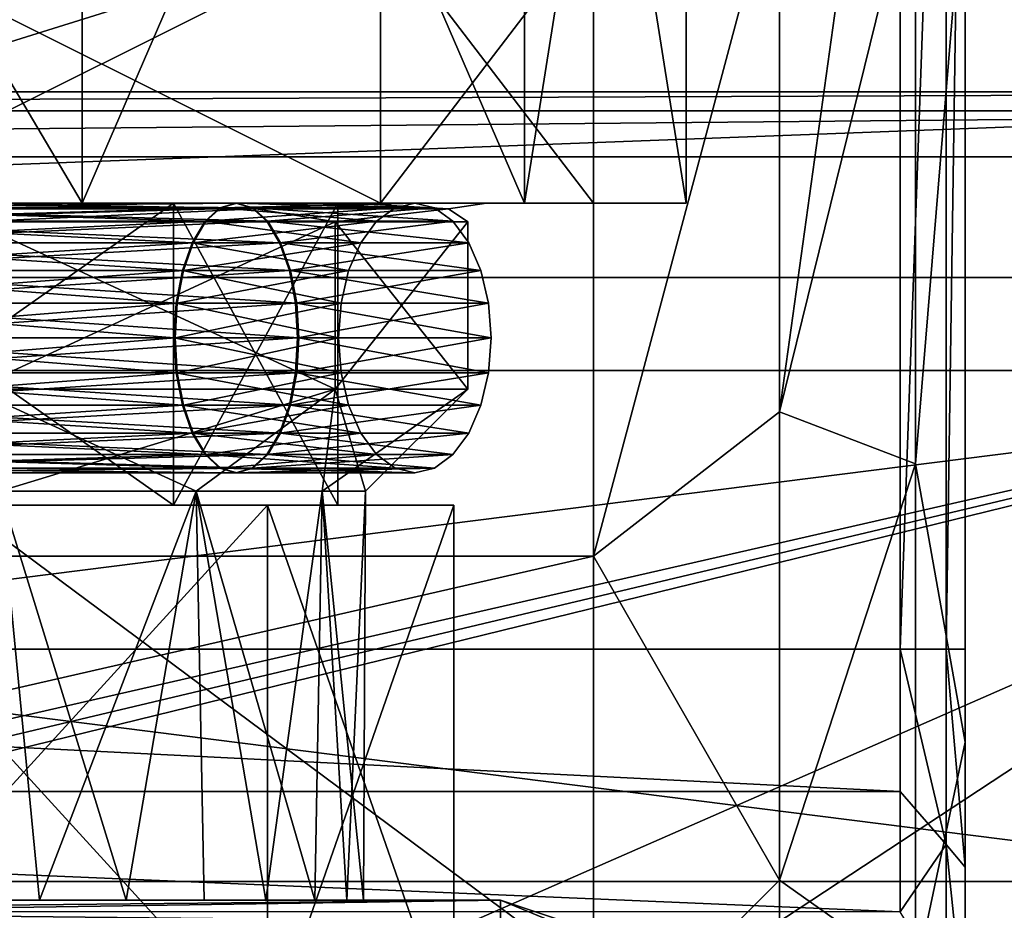
# Model space of a CAD drawing. Units: millimetres. Extents: x -31.5 to 31.5, y -10 to 67.5.
# Drawn here: x 5.8 to 16.4, y 27.2 to 36.8 of the extents above; entities that cross this region are included whole.
import ezdxf

# ---------------------------------------------------------------- set-up
doc = ezdxf.new("R2010")
doc.units = ezdxf.units.MM
doc.header["$LTSCALE"] = 81.481481
for name, color, linetype in [('13', 7, 'CONTINUOUS'), ('14', 7, 'CONTINUOUS'), ('16', 7, 'CONTINUOUS'), ('259', 7, 'CONTINUOUS'), ('260', 7, 'CONTINUOUS'), ('28', 7, 'CONTINUOUS'), ('281', 7, 'CONTINUOUS'), ('292', 7, 'CONTINUOUS'), ('33', 7, 'CONTINUOUS'), ('339', 7, 'CONTINUOUS'), ('340', 7, 'CONTINUOUS'), ('373', 7, 'CONTINUOUS'), ('374', 7, 'CONTINUOUS'), ('376', 7, 'CONTINUOUS'), ('401', 7, 'CONTINUOUS'), ('402', 7, 'CONTINUOUS'), ('411', 7, 'CONTINUOUS'), ('412', 7, 'CONTINUOUS'), ('414', 7, 'CONTINUOUS'), ('415', 7, 'CONTINUOUS'), ('416', 7, 'CONTINUOUS'), ('422', 7, 'CONTINUOUS'), ('433', 7, 'CONTINUOUS'), ('434', 7, 'CONTINUOUS'), ('453', 7, 'CONTINUOUS'), ('454', 7, 'CONTINUOUS'), ('455', 7, 'CONTINUOUS'), ('49', 7, 'CONTINUOUS'), ('53', 7, 'CONTINUOUS'), ('54', 7, 'CONTINUOUS'), ('55', 7, 'CONTINUOUS'), ('59', 7, 'CONTINUOUS'), ('607', 7, 'CONTINUOUS'), ('608', 7, 'CONTINUOUS'), ('609', 7, 'CONTINUOUS'), ('610', 7, 'CONTINUOUS'), ('611', 7, 'CONTINUOUS'), ('623', 7, 'CONTINUOUS'), ('624', 7, 'CONTINUOUS'), ('625', 7, 'CONTINUOUS'), ('68', 7, 'CONTINUOUS'), ('699', 7, 'CONTINUOUS'), ('700', 7, 'CONTINUOUS'), ('701', 7, 'CONTINUOUS'), ('702', 7, 'CONTINUOUS')]:
    doc.layers.add(name, color=color, linetype=linetype)

msp = doc.modelspace()

# ---------------------------------------------------------------- linework, layer by layer
at = {"layer": '13', "linetype": 'CONTINUOUS'}
for points in [[(26.5, 35.3, -38.6), (-26.5, 35.3, -38.6), (6.76, 22.303, -38.6), (26.5, 35.3, -38.6)], [(6.76, 22.303, -38.6), (-26.5, 35.3, -38.6), (0, 24.5, -38.6), (6.76, 22.303, -38.6)], [(10.937, 16.553, -38.6), (26.5, 35.3, -38.6), (6.76, 22.303, -38.6), (10.937, 16.553, -38.6)], [(26.5, -9.3, -38.6), (26.5, 35.3, -38.6), (10.937, 16.553, -38.6), (26.5, -9.3, -38.6)]]:
    msp.add_3dface(points, dxfattribs=at)
at = {"layer": '14', "linetype": 'CONTINUOUS'}
for points in [[(-26.5, 36, -43.6), (26.5, 36, -43.6), (-26.5, 34, -43.6), (-26.5, 36, -43.6)], [(-26.5, 34, -43.6), (26.5, 36, -43.6), (26.5, 34, -43.6), (-26.5, 34, -43.6)]]:
    msp.add_3dface(points, dxfattribs=at)
at = {"layer": '16', "linetype": 'CONTINUOUS'}
for points in [[(26.5, 36, -43.6), (-26.5, 36, -43.6), (26.5, 36, -39.3), (26.5, 36, -43.6)], [(26.5, 36, -39.3), (-26.5, 36, -43.6), (-26.5, 36, -39.3), (26.5, 36, -39.3)]]:
    msp.add_3dface(points, dxfattribs=at)
at = {"layer": '259', "linetype": 'CONTINUOUS'}
for points in [[(16, 38.5, 12), (16, 4, 7.086), (16, 43.8, 12), (16, 38.5, 12)], [(16, 43.8, 12), (16, 4, 7.086), (16, 30, -15.3), (16, 43.8, 12)], [(16, 43.8, -15.3), (16, 43.8, 12), (16, 30, -15.3), (16, 43.8, -15.3)], [(16, 5.001, 13.749), (16, 4, 7.086), (16, 38.5, 12), (16, 5.001, 13.749)], [(16, 29.001, 14.545), (16, 5.001, 13.749), (16, 38.5, 12), (16, 29.001, 14.545)], [(16, 30, -15.3), (16, 4, 7.086), (16, 27.653, -15.928), (16, 30, -15.3)], [(16, 7.917, 19.824), (16, 5.001, 13.749), (16, 29.001, 14.545), (16, 7.917, 19.824)], [(16, 22.045, 21.501), (16, 7.917, 19.824), (16, 29.001, 14.545), (16, 22.045, 21.501)], [(16, 4, 7.086), (16, 4, -38.6), (16, 27.653, -15.928), (16, 4, 7.086)], [(16, 27.653, -15.928), (16, 4, -38.6), (16, 25.928, -17.653), (16, 27.653, -15.928)]]:
    msp.add_3dface(points, dxfattribs=at)
at = {"layer": '260', "linetype": 'CONTINUOUS'}
for points in [[(-15.3, 43.8, -16), (15.3, 43.8, -16), (-15.3, 30, -16), (-15.3, 43.8, -16)], [(-15.3, 30, -16), (15.3, 43.8, -16), (15.3, 30, -16), (-15.3, 30, -16)]]:
    msp.add_3dface(points, dxfattribs=at)
at = {"layer": '28', "linetype": 'CONTINUOUS'}
for points in [[(26.5, 36, -39.3), (-26.5, 36, -39.3), (-26.5, 35.795, -38.805), (26.5, 36, -39.3)], [(26.5, 35.795, -38.805), (26.5, 36, -39.3), (-26.5, 35.795, -38.805), (26.5, 35.795, -38.805)], [(-26.5, 35.3, -38.6), (26.5, 35.3, -38.6), (26.5, 35.795, -38.805), (-26.5, 35.3, -38.6)], [(-26.5, 35.3, -38.6), (26.5, 35.795, -38.805), (-26.5, 35.795, -38.805), (-26.5, 35.3, -38.6)]]:
    msp.add_3dface(points, dxfattribs=at)
at = {"layer": '281', "linetype": 'CONTINUOUS'}
for points in [[(-11, 27.3, 13.75), (-2.575, 27.3, 9.196), (11, 27.3, 13.75), (-11, 27.3, 13.75)], [(-2.575, 27.3, 9.196), (0, 27.3, 9.55), (11, 27.3, 13.75), (-2.575, 27.3, 9.196)], [(0, 27.3, 9.55), (2.575, 27.3, 9.196), (11, 27.3, 13.75), (0, 27.3, 9.55)], [(2.575, 27.3, 9.196), (4.96, 27.3, 8.161), (11, 27.3, 13.75), (2.575, 27.3, 9.196)], [(6.043, 27.3, -7.394), (3.826, 27.3, -8.75), (11, 27.3, -8.75), (6.043, 27.3, -7.394)], [(4.96, 27.3, 8.161), (6.975, 27.3, 6.523), (11, 27.3, 13.75), (4.96, 27.3, 8.161)], [(7.814, 27.3, -5.49), (6.043, 27.3, -7.394), (11, 27.3, -8.75), (7.814, 27.3, -5.49)], [(6.975, 27.3, 6.523), (8.475, 27.3, 4.4), (11, 27.3, 13.75), (6.975, 27.3, 6.523)], [(9.004, 27.3, -3.183), (7.814, 27.3, -5.49), (11, 27.3, -8.75), (9.004, 27.3, -3.183)], [(8.475, 27.3, 4.4), (9.348, 27.3, 1.954), (11, 27.3, 13.75), (8.475, 27.3, 4.4)], [(9.528, 27.3, -0.637), (9.004, 27.3, -3.183), (11, 27.3, -8.75), (9.528, 27.3, -0.637)], [(9.348, 27.3, 1.954), (9.528, 27.3, -0.637), (11, 27.3, 13.75), (9.348, 27.3, 1.954)], [(11, 27.3, 13.75), (9.528, 27.3, -0.637), (11, 27.3, -8.75), (11, 27.3, 13.75)]]:
    msp.add_3dface(points, dxfattribs=at)
at = {"layer": '292', "linetype": 'CONTINUOUS'}
for points in [[(11, 26.714, -10.164), (11, 27.3, -8.75), (0, 27.133, -9.55), (11, 26.714, -10.164)], [(0, 27.133, -9.55), (11, 27.3, -8.75), (1.954, 27.209, -9.348), (0, 27.133, -9.55)], [(11, 27.3, -8.75), (3.826, 27.3, -8.75), (1.954, 27.209, -9.348), (11, 27.3, -8.75)]]:
    msp.add_3dface(points, dxfattribs=at)
at = {"layer": '33', "linetype": 'CONTINUOUS'}
for points in [[(-26.5, 34, -41.6), (26.5, 34, -41.6), (-13.75, 24.799, -41.6), (-26.5, 34, -41.6)], [(-13.75, 24.799, -41.6), (26.5, 34, -41.6), (-12.25, 24.799, -41.6), (-13.75, 24.799, -41.6)], [(-12.25, 24.799, -41.6), (26.5, 34, -41.6), (0, 27.5, -41.6), (-12.25, 24.799, -41.6)], [(0, 27.5, -41.6), (26.5, 34, -41.6), (7.249, 25.558, -41.6), (0, 27.5, -41.6)], [(7.249, 25.558, -41.6), (26.5, 34, -41.6), (12.558, 20.249, -41.6), (7.249, 25.558, -41.6)], [(12.558, 20.249, -41.6), (26.5, 34, -41.6), (14.5, 13, -41.6), (12.558, 20.249, -41.6)], [(26.5, 34, -41.6), (26.5, -8, -41.6), (14.5, 2.5, -41.6), (26.5, 34, -41.6)], [(26.5, 34, -41.6), (14.5, 2.5, -41.6), (14.5, 13, -41.6), (26.5, 34, -41.6)]]:
    msp.add_3dface(points, dxfattribs=at)
at = {"layer": '339', "linetype": 'CONTINUOUS'}
for points in [[(11, 27.3, 13.75), (11, 27.3, -8.75), (12.201, 26.899, -8.75), (11, 27.3, 13.75)], [(12.415, 26.713, 13.788), (11, 27.3, 13.75), (12.411, 26.718, -8.75), (12.415, 26.713, 13.788)], [(12.411, 26.718, -8.75), (11, 27.3, 13.75), (12.201, 26.899, -8.75), (12.411, 26.718, -8.75)]]:
    msp.add_3dface(points, dxfattribs=at)
at = {"layer": '340', "linetype": 'CONTINUOUS'}
msp.add_3dface([(11, 27.3, -8.75), (11, 26.714, -10.164), (12.201, 26.899, -8.75), (11, 27.3, -8.75)], dxfattribs=at)
at = {"layer": '373', "linetype": 'CONTINUOUS'}
for points in [[(12, 38.5, 16), (-12, 38.5, 16), (-12, 31, 18.01), (12, 38.5, 16)], [(12, 31, 18.01), (12, 38.5, 16), (-12, 31, 18.01), (12, 31, 18.01)], [(12, 25.51, 23.5), (12, 31, 18.01), (-12, 25.51, 23.5), (12, 25.51, 23.5)], [(-12, 25.51, 23.5), (12, 31, 18.01), (-12, 31, 18.01), (-12, 25.51, 23.5)]]:
    msp.add_3dface(points, dxfattribs=at)
at = {"layer": '374', "linetype": 'CONTINUOUS'}
for points in [[(-15.3, 30, -16), (15.3, 30, -16), (15.3, 28.469, -16.304), (-15.3, 30, -16)], [(-15.3, 28.469, -16.304), (-15.3, 30, -16), (15.3, 28.469, -16.304), (-15.3, 28.469, -16.304)], [(-15.3, 27.172, -17.172), (-15.3, 28.469, -16.304), (15.3, 27.172, -17.172), (-15.3, 27.172, -17.172)], [(15.3, 27.172, -17.172), (-15.3, 28.469, -16.304), (15.3, 28.469, -16.304), (15.3, 27.172, -17.172)]]:
    msp.add_3dface(points, dxfattribs=at)
at = {"layer": '376', "linetype": 'CONTINUOUS'}
for points in [[(12, 38.5, 16), (12, 31, 18.01), (14, 38.5, 15.464), (12, 38.5, 16)], [(12, 31, 18.01), (14, 32.555, 16.647), (14, 38.5, 15.464), (12, 31, 18.01)], [(15.465, 31.994, 15.292), (15.465, 38.5, 13.998), (14, 32.555, 16.647), (15.465, 31.994, 15.292)], [(14, 32.555, 16.647), (15.465, 38.5, 13.998), (14.828, 38.5, 14.828), (14, 32.555, 16.647)], [(14, 38.5, 15.464), (14, 32.555, 16.647), (14.828, 38.5, 14.828), (14, 38.5, 15.464)], [(16, 29.001, 14.545), (16, 38.5, 12), (15.465, 31.994, 15.292), (16, 29.001, 14.545)], [(15.465, 31.994, 15.292), (16, 38.5, 12), (15.465, 38.5, 13.998), (15.465, 31.994, 15.292)], [(12, 31, 18.01), (14, 27.514, 20.014), (14, 32.555, 16.647), (12, 31, 18.01)], [(14, 27.514, 20.014), (15.465, 31.994, 15.292), (14, 32.555, 16.647), (14, 27.514, 20.014)], [(15.465, 26.478, 18.978), (15.465, 31.994, 15.292), (14, 27.514, 20.014), (15.465, 26.478, 18.978)], [(15.465, 26.478, 18.978), (16, 29.001, 14.545), (15.465, 31.994, 15.292), (15.465, 26.478, 18.978)], [(12, 31, 18.01), (12, 25.51, 23.5), (14, 27.514, 20.014), (12, 31, 18.01)], [(16, 22.045, 21.501), (16, 29.001, 14.545), (15.465, 26.478, 18.978), (16, 22.045, 21.501)], [(12, 25.51, 23.5), (14, 24.147, 25.055), (14, 27.514, 20.014), (12, 25.51, 23.5)], [(14, 24.147, 25.055), (15.465, 26.478, 18.978), (14, 27.514, 20.014), (14, 24.147, 25.055)]]:
    msp.add_3dface(points, dxfattribs=at)
at = {"layer": '401', "linetype": 'CONTINUOUS'}
for points in [[(15.3, 30, -16), (15.3, 43.8, -16), (15.795, 43.8, -15.795), (15.3, 30, -16)], [(15.795, 30, -15.795), (15.3, 30, -16), (15.795, 43.8, -15.795), (15.795, 30, -15.795)], [(16, 43.8, -15.3), (16, 30, -15.3), (15.795, 30, -15.795), (16, 43.8, -15.3)], [(16, 43.8, -15.3), (15.795, 30, -15.795), (15.795, 43.8, -15.795), (16, 43.8, -15.3)]]:
    msp.add_3dface(points, dxfattribs=at)
at = {"layer": '402', "linetype": 'CONTINUOUS'}
for points in [[(15.3, 28.469, -16.304), (15.3, 30, -16), (15.795, 27.897, -16.358), (15.3, 28.469, -16.304)], [(15.795, 27.897, -16.358), (15.3, 30, -16), (15.795, 30, -15.795), (15.795, 27.897, -16.358)], [(16, 30, -15.3), (16, 27.653, -15.928), (15.795, 30, -15.795), (16, 30, -15.3)], [(16, 27.653, -15.928), (15.795, 27.897, -16.358), (15.795, 30, -15.795), (16, 27.653, -15.928)], [(15.3, 27.172, -17.172), (15.3, 28.469, -16.304), (15.795, 27.897, -16.358), (15.3, 27.172, -17.172)], [(15.795, 26.358, -17.897), (15.3, 27.172, -17.172), (15.795, 27.897, -16.358), (15.795, 26.358, -17.897)], [(16, 27.653, -15.928), (16, 25.928, -17.653), (15.795, 27.897, -16.358), (16, 27.653, -15.928)], [(16, 25.928, -17.653), (15.795, 26.358, -17.897), (15.795, 27.897, -16.358), (16, 25.928, -17.653)]]:
    msp.add_3dface(points, dxfattribs=at)
at = {"layer": '411', "linetype": 'CONTINUOUS'}
for points in [[(6.5, 34.8, -11.258), (0, 34.8, -13), (5.415, 34.8, -9.402), (6.5, 34.8, -11.258)], [(0, 34.8, 13), (6.5, 34.8, 11.258), (0, 34.8, 10.85), (0, 34.8, 13)], [(0, 34.8, 10.85), (6.5, 34.8, 11.258), (5.414, 34.8, 9.402), (0, 34.8, 10.85)], [(5.414, 34.8, 9.402), (6.5, 34.8, 11.258), (9.393, 34.8, 5.431), (5.414, 34.8, 9.402)], [(9.393, 34.8, -5.43), (6.5, 34.8, -11.258), (5.415, 34.8, -9.402), (9.393, 34.8, -5.43)], [(11.258, 34.8, -6.5), (6.5, 34.8, -11.258), (9.393, 34.8, -5.43), (11.258, 34.8, -6.5)], [(6.5, 34.8, 11.258), (11.258, 34.8, 6.5), (9.393, 34.8, 5.431), (6.5, 34.8, 11.258)], [(10.85, 34.8, 0), (11.258, 34.8, -6.5), (9.393, 34.8, -5.43), (10.85, 34.8, 0)], [(9.393, 34.8, 5.431), (11.258, 34.8, 6.5), (10.85, 34.8, 0), (9.393, 34.8, 5.431)], [(11.258, 34.8, 6.5), (11.258, 34.8, -6.5), (10.85, 34.8, 0), (11.258, 34.8, 6.5)], [(12.999, 34.8), (11.258, 34.8, -6.5), (11.258, 34.8, 6.5), (12.999, 34.8)]]:
    msp.add_3dface(points, dxfattribs=at)
at = {"layer": '412', "linetype": 'CONTINUOUS'}
for points in [[(6.501, 45.8, -11.257), (0, 45.8, -13), (6.5, 34.8, -11.258), (6.501, 45.8, -11.257)], [(0, 45.8, -13), (0, 34.8, -13), (6.5, 34.8, -11.258), (0, 45.8, -13)], [(0, 45.8, 13), (6.501, 45.8, 11.257), (0, 34.8, 13), (0, 45.8, 13)], [(6.501, 45.8, 11.257), (6.5, 34.8, 11.258), (0, 34.8, 13), (6.501, 45.8, 11.257)], [(6.501, 45.8, 11.257), (11.257, 45.8, 6.501), (6.5, 34.8, 11.258), (6.501, 45.8, 11.257)], [(11.257, 45.8, 6.501), (11.258, 34.8, 6.5), (6.5, 34.8, 11.258), (11.257, 45.8, 6.501)], [(6.501, 45.8, -11.257), (6.5, 34.8, -11.258), (11.258, 34.8, -6.5), (6.501, 45.8, -11.257)], [(11.257, 45.8, -6.501), (6.501, 45.8, -11.257), (11.258, 34.8, -6.5), (11.257, 45.8, -6.501)], [(11.257, 45.8, 6.501), (13, 45.8), (11.258, 34.8, 6.5), (11.257, 45.8, 6.501)], [(13, 45.8), (11.257, 45.8, -6.501), (12.999, 34.8), (13, 45.8)], [(11.257, 45.8, -6.501), (11.258, 34.8, -6.5), (12.999, 34.8), (11.257, 45.8, -6.501)], [(13, 45.8), (12.999, 34.8), (11.258, 34.8, 6.5), (13, 45.8)]]:
    msp.add_3dface(points, dxfattribs=at)
at = {"layer": '414', "linetype": 'CONTINUOUS'}
for points in [[(3.826, 27.3, -8.75), (6.043, 27.3, -7.394), (5.613, 31.7, -7.726), (3.826, 27.3, -8.75)], [(6.975, 27.3, 6.523), (4.96, 27.3, 8.161), (5.613, 31.7, 7.726), (6.975, 27.3, 6.523)], [(5.613, 31.7, -7.726), (6.043, 27.3, -7.394), (7.726, 31.7, -5.613), (5.613, 31.7, -7.726)], [(7.726, 31.7, 5.613), (6.975, 27.3, 6.523), (5.613, 31.7, 7.726), (7.726, 31.7, 5.613)], [(6.043, 27.3, -7.394), (7.814, 27.3, -5.49), (7.726, 31.7, -5.613), (6.043, 27.3, -7.394)], [(8.475, 27.3, 4.4), (6.975, 27.3, 6.523), (7.726, 31.7, 5.613), (8.475, 27.3, 4.4)], [(7.814, 27.3, -5.49), (9.004, 27.3, -3.183), (7.726, 31.7, -5.613), (7.814, 27.3, -5.49)], [(7.726, 31.7, -5.613), (9.004, 27.3, -3.183), (9.083, 31.7, -2.951), (7.726, 31.7, -5.613)], [(9.083, 31.7, 2.951), (8.475, 27.3, 4.4), (7.726, 31.7, 5.613), (9.083, 31.7, 2.951)], [(9.348, 27.3, 1.954), (8.475, 27.3, 4.4), (9.083, 31.7, 2.951), (9.348, 27.3, 1.954)], [(9.004, 27.3, -3.183), (9.528, 27.3, -0.637), (9.083, 31.7, -2.951), (9.004, 27.3, -3.183)], [(9.083, 31.7, -2.951), (9.528, 27.3, -0.637), (9.55, 31.7), (9.083, 31.7, -2.951)], [(9.55, 31.7), (9.348, 27.3, 1.954), (9.083, 31.7, 2.951), (9.55, 31.7)], [(9.528, 27.3, -0.637), (9.348, 27.3, 1.954), (9.55, 31.7), (9.528, 27.3, -0.637)]]:
    msp.add_3dface(points, dxfattribs=at)
at = {"layer": '415', "linetype": 'CONTINUOUS'}
for points in [[(5.613, 31.7, -7.726), (7.726, 31.7, -5.613), (5.325, 32.8, -9.223), (5.613, 31.7, -7.726)], [(5.325, 32.8, -9.223), (7.726, 31.7, -5.613), (9.223, 32.8, -5.325), (5.325, 32.8, -9.223)], [(9.223, 32.8, 5.325), (5.613, 31.7, 7.726), (5.325, 32.8, 9.223), (9.223, 32.8, 5.325)], [(7.726, 31.7, 5.613), (5.613, 31.7, 7.726), (9.223, 32.8, 5.325), (7.726, 31.7, 5.613)], [(7.726, 31.7, -5.613), (9.083, 31.7, -2.951), (9.223, 32.8, -5.325), (7.726, 31.7, -5.613)], [(9.083, 31.7, 2.951), (7.726, 31.7, 5.613), (9.223, 32.8, 5.325), (9.083, 31.7, 2.951)], [(9.083, 31.7, -2.951), (9.55, 31.7), (9.223, 32.8, -5.325), (9.083, 31.7, -2.951)], [(9.55, 31.7), (9.083, 31.7, 2.951), (10.65, 32.8), (9.55, 31.7)], [(10.65, 32.8), (9.083, 31.7, 2.951), (9.223, 32.8, 5.325), (10.65, 32.8)], [(9.223, 32.8, -5.325), (9.55, 31.7), (10.65, 32.8), (9.223, 32.8, -5.325)]]:
    msp.add_3dface(points, dxfattribs=at)
at = {"layer": '416', "linetype": 'CONTINUOUS'}
for points in [[(5.325, 32.8, -9.223), (9.223, 32.8, -5.325), (5.325, 34.6, -9.223), (5.325, 32.8, -9.223)], [(5.325, 34.6, -9.223), (9.223, 32.8, -5.325), (9.223, 34.6, -5.325), (5.325, 34.6, -9.223)], [(9.223, 32.8, 5.325), (5.325, 32.8, 9.223), (9.223, 34.6, 5.325), (9.223, 32.8, 5.325)], [(9.223, 34.6, 5.325), (5.325, 32.8, 9.223), (5.325, 34.6, 9.223), (9.223, 34.6, 5.325)], [(9.223, 32.8, -5.325), (10.65, 32.8), (9.223, 34.6, -5.325), (9.223, 32.8, -5.325)], [(10.65, 32.8), (9.223, 32.8, 5.325), (10.65, 34.6, 0), (10.65, 32.8)], [(9.223, 34.6, -5.325), (10.65, 32.8), (10.65, 34.6, 0), (9.223, 34.6, -5.325)], [(10.65, 34.6, 0), (9.223, 32.8, 5.325), (9.223, 34.6, 5.325), (10.65, 34.6, 0)]]:
    msp.add_3dface(points, dxfattribs=at)
at = {"layer": '422', "linetype": 'CONTINUOUS'}
for points in [[(4.646, 34.741, 9.648), (5.414, 34.8, 9.402), (8.372, 34.741, 6.677), (4.646, 34.741, 9.648)], [(8.372, 34.741, -6.677), (5.415, 34.8, -9.402), (4.646, 34.741, -9.648), (8.372, 34.741, -6.677)], [(5.325, 34.6, -9.223), (8.372, 34.741, -6.677), (4.646, 34.741, -9.648), (5.325, 34.6, -9.223)], [(5.325, 34.6, 9.223), (4.646, 34.741, 9.648), (8.372, 34.741, 6.677), (5.325, 34.6, 9.223)], [(5.325, 34.6, -9.223), (9.223, 34.6, -5.325), (8.372, 34.741, -6.677), (5.325, 34.6, -9.223)], [(9.223, 34.6, 5.325), (5.325, 34.6, 9.223), (8.372, 34.741, 6.677), (9.223, 34.6, 5.325)], [(5.414, 34.8, 9.402), (9.393, 34.8, 5.431), (8.372, 34.741, 6.677), (5.414, 34.8, 9.402)], [(9.393, 34.8, -5.43), (5.415, 34.8, -9.402), (8.372, 34.741, -6.677), (9.393, 34.8, -5.43)], [(8.372, 34.741, 6.677), (9.393, 34.8, 5.431), (10.44, 34.741, 2.383), (8.372, 34.741, 6.677)], [(10.44, 34.741, -2.383), (9.393, 34.8, -5.43), (8.372, 34.741, -6.677), (10.44, 34.741, -2.383)], [(9.223, 34.6, -5.325), (10.44, 34.741, -2.383), (8.372, 34.741, -6.677), (9.223, 34.6, -5.325)], [(9.223, 34.6, 5.325), (8.372, 34.741, 6.677), (10.44, 34.741, 2.383), (9.223, 34.6, 5.325)], [(9.223, 34.6, -5.325), (10.65, 34.6, 0), (10.44, 34.741, -2.383), (9.223, 34.6, -5.325)], [(10.65, 34.6, 0), (9.223, 34.6, 5.325), (10.44, 34.741, 2.383), (10.65, 34.6, 0)], [(9.393, 34.8, 5.431), (10.85, 34.8, 0), (10.44, 34.741, 2.383), (9.393, 34.8, 5.431)], [(10.85, 34.8, 0), (9.393, 34.8, -5.43), (10.44, 34.741, -2.383), (10.85, 34.8, 0)], [(10.44, 34.741, 2.383), (10.85, 34.8, 0), (10.44, 34.741, -2.383), (10.44, 34.741, 2.383)], [(10.65, 34.6, 0), (10.44, 34.741, 2.383), (10.44, 34.741, -2.383), (10.65, 34.6, 0)]]:
    msp.add_3dface(points, dxfattribs=at)
at = {"layer": '433', "linetype": 'CONTINUOUS'}
for points in [[(-11, 27.3, 13.75), (11, 27.3, 13.75), (11, 27.071, 16.313), (-11, 27.3, 13.75)], [(-11, 27.07, 16.315), (-11, 27.3, 13.75), (11, 27.071, 16.313), (-11, 27.07, 16.315)]]:
    msp.add_3dface(points, dxfattribs=at)
at = {"layer": '434', "linetype": 'CONTINUOUS'}
msp.add_3dface([(11, 27.071, 16.313), (11, 27.3, 13.75), (12.415, 26.713, 13.788), (11, 27.071, 16.313)], dxfattribs=at)
at = {"layer": '453', "linetype": 'CONTINUOUS'}
for points in [[(-16, 47.3, 16), (-16, 23.5, 16), (16, 23.5, 16), (-16, 47.3, 16)], [(16, 47.3, 16), (-16, 47.3, 16), (16, 23.5, 16), (16, 47.3, 16)]]:
    msp.add_3dface(points, dxfattribs=at)
at = {"layer": '454', "linetype": 'CONTINUOUS'}
for points in [[(16, 0, -39.6), (16, 47.3, 16), (16, 23.5, 16), (16, 0, -39.6)], [(16, 47.3, 16), (16, 0, -39.6), (16, 26, -16), (16, 47.3, 16)], [(16, 47.3, -16), (16, 47.3, 16), (16, 26, -16), (16, 47.3, -16)]]:
    msp.add_3dface(points, dxfattribs=at)
at = {"layer": '455', "linetype": 'CONTINUOUS'}
for points in [[(16, 47.3, -16), (16, 26, -16), (-16, 26, -16), (16, 47.3, -16)], [(-16, 47.3, -16), (16, 47.3, -16), (-16, 26, -16), (-16, 47.3, -16)]]:
    msp.add_3dface(points, dxfattribs=at)
at = {"layer": '49', "linetype": 'CONTINUOUS'}
for points in [[(-26.5, 34, -43.6), (26.5, 34, -43.6), (-26.5, 34, -41.6), (-26.5, 34, -43.6)], [(26.5, 34, -43.6), (26.5, 34, -41.6), (-26.5, 34, -41.6), (26.5, 34, -43.6)]]:
    msp.add_3dface(points, dxfattribs=at)
at = {"layer": '53', "linetype": 'CONTINUOUS'}
msp.add_3dface([(0, 27.5, -41.6), (7.249, 25.558, -41.6), (3.148, 26.792, -41.746), (0, 27.5, -41.6)], dxfattribs=at)
at = {"layer": '54', "color": 7, "linetype": 'CONTINUOUS', "true_color": 0x595855}
for points in [[(-23.5, 33, -45.1), (23.5, 33, -45.1), (-20, 27.5, -45.1), (-23.5, 33, -45.1)], [(-20, 27.5, -45.1), (23.5, 33, -45.1), (20, 27.5, -45.1), (-20, 27.5, -45.1)]]:
    msp.add_3dface(points, dxfattribs=at)
at = {"layer": '55', "color": 7, "linetype": 'CONTINUOUS', "true_color": 0x595855}
for points in [[(23.5, 33, -41.6), (-23.5, 33, -41.6), (20, 27.5, -41.6), (23.5, 33, -41.6)], [(20, 27.5, -41.6), (-23.5, 33, -41.6), (-20, 27.5, -41.6), (20, 27.5, -41.6)]]:
    msp.add_3dface(points, dxfattribs=at)
at = {"layer": '59', "color": 7, "linetype": 'CONTINUOUS', "true_color": 0x595855}
for points in [[(23.5, 33, -45.1), (-23.5, 33, -45.1), (23.5, 33, -41.6), (23.5, 33, -45.1)], [(-23.5, 33, -45.1), (-23.5, 33, -41.6), (23.5, 33, -41.6), (-23.5, 33, -45.1)]]:
    msp.add_3dface(points, dxfattribs=at)
at = {"layer": '607', "color": 7, "linetype": 'CONTINUOUS', "true_color": 0xffcf6f}
for points in [[(3.245, 25.8, 9.986), (8.495, 25.8, 6.172), (3.244, 31.55, 9.986), (3.245, 25.8, 9.986)], [(3.244, 31.55, 9.986), (8.495, 25.8, 6.172), (8.494, 31.55, 6.172), (3.244, 31.55, 9.986)], [(8.495, 25.8, 6.172), (10.5, 25.8), (8.494, 31.55, 6.172), (8.495, 25.8, 6.172)], [(8.494, 31.55, 6.172), (10.5, 25.8), (10.5, 31.55), (8.494, 31.55, 6.172)]]:
    msp.add_3dface(points, dxfattribs=at)
at = {"layer": '608', "color": 7, "linetype": 'CONTINUOUS', "true_color": 0xffcf6f}
for points in [[(3.244, 31.55, 9.986), (8.494, 31.55, 6.172), (2.859, 31.55, 8.797), (3.244, 31.55, 9.986)], [(2.859, 31.55, 8.797), (8.494, 31.55, 6.172), (7.483, 31.55, 5.437), (2.859, 31.55, 8.797)], [(2.859, 31.55, -8.797), (7.483, 31.55, -5.437), (8.494, 31.55, -6.172), (2.859, 31.55, -8.797)], [(3.244, 31.55, -9.986), (2.859, 31.55, -8.797), (8.494, 31.55, -6.172), (3.244, 31.55, -9.986)], [(8.494, 31.55, 6.172), (10.5, 31.55), (7.483, 31.55, 5.437), (8.494, 31.55, 6.172)], [(10.5, 31.55), (9.25, 31.55), (7.483, 31.55, 5.437), (10.5, 31.55)], [(7.483, 31.55, -5.437), (9.25, 31.55), (8.494, 31.55, -6.172), (7.483, 31.55, -5.437)], [(9.25, 31.55), (10.5, 31.55), (8.494, 31.55, -6.172), (9.25, 31.55)]]:
    msp.add_3dface(points, dxfattribs=at)
at = {"layer": '609', "color": 7, "linetype": 'CONTINUOUS', "true_color": 0xffcf6f}
for points in [[(2.859, 31.55, 8.797), (7.483, 31.55, 5.437), (2.859, 34.8, 8.797), (2.859, 31.55, 8.797)], [(2.859, 34.8, 8.797), (7.483, 31.55, 5.437), (7.483, 34.8, 5.437), (2.859, 34.8, 8.797)], [(7.483, 31.55, 5.437), (9.25, 31.55), (7.483, 34.8, 5.437), (7.483, 31.55, 5.437)], [(7.483, 34.8, 5.437), (9.25, 31.55), (9.25, 34.8), (7.483, 34.8, 5.437)]]:
    msp.add_3dface(points, dxfattribs=at)
at = {"layer": '610', "color": 7, "linetype": 'CONTINUOUS', "true_color": 0xffcf6f}
for points in [[(3.708, 34.8, -11.413), (9.708, 34.8, -7.054), (-3.708, 34.8, -11.413), (3.708, 34.8, -11.413)], [(-3.708, 34.8, -11.413), (9.708, 34.8, -7.054), (2.859, 34.8, -8.797), (-3.708, 34.8, -11.413)], [(2.859, 34.8, 8.797), (7.483, 34.8, 5.437), (9.708, 34.8, 7.054), (2.859, 34.8, 8.797)], [(3.708, 34.8, 11.413), (2.859, 34.8, 8.797), (9.708, 34.8, 7.054), (3.708, 34.8, 11.413)], [(2.859, 34.8, -8.797), (9.708, 34.8, -7.054), (7.483, 34.8, -5.437), (2.859, 34.8, -8.797)], [(7.483, 34.8, 5.437), (9.25, 34.8), (9.708, 34.8, 7.054), (7.483, 34.8, 5.437)], [(12, 34.8), (9.25, 34.8), (7.483, 34.8, -5.437), (12, 34.8)], [(9.708, 34.8, -7.054), (12, 34.8), (7.483, 34.8, -5.437), (9.708, 34.8, -7.054)], [(9.25, 34.8), (12, 34.8), (9.708, 34.8, 7.054), (9.25, 34.8)]]:
    msp.add_3dface(points, dxfattribs=at)
at = {"layer": '611', "color": 7, "linetype": 'CONTINUOUS', "true_color": 0xffcf6f}
for points in [[(3.708, 34.8, 11.413), (9.708, 34.8, 7.054), (3.708, 37.8, 11.413), (3.708, 34.8, 11.413)], [(3.708, 37.8, 11.413), (9.708, 34.8, 7.054), (9.708, 37.8, 7.054), (3.708, 37.8, 11.413)], [(9.708, 34.8, 7.054), (12, 34.8), (9.708, 37.8, 7.054), (9.708, 34.8, 7.054)], [(9.708, 37.8, 7.054), (12, 34.8), (12, 37.8), (9.708, 37.8, 7.054)]]:
    msp.add_3dface(points, dxfattribs=at)
at = {"layer": '623', "color": 7, "linetype": 'CONTINUOUS', "true_color": 0xffcf6f}
for points in [[(3.244, 31.55, -9.986), (8.494, 31.55, -6.172), (3.245, 25.8, -9.986), (3.244, 31.55, -9.986)], [(8.494, 31.55, -6.172), (8.495, 25.8, -6.172), (3.245, 25.8, -9.986), (8.494, 31.55, -6.172)], [(8.494, 31.55, -6.172), (10.5, 31.55), (8.495, 25.8, -6.172), (8.494, 31.55, -6.172)], [(10.5, 31.55), (10.5, 25.8), (8.495, 25.8, -6.172), (10.5, 31.55)]]:
    msp.add_3dface(points, dxfattribs=at)
at = {"layer": '624', "color": 7, "linetype": 'CONTINUOUS', "true_color": 0xffcf6f}
for points in [[(7.483, 31.55, -5.437), (2.859, 31.55, -8.797), (7.483, 34.8, -5.437), (7.483, 31.55, -5.437)], [(2.859, 31.55, -8.797), (2.859, 34.8, -8.797), (7.483, 34.8, -5.437), (2.859, 31.55, -8.797)], [(9.25, 31.55), (7.483, 31.55, -5.437), (9.25, 34.8), (9.25, 31.55)], [(9.25, 34.8), (7.483, 31.55, -5.437), (7.483, 34.8, -5.437), (9.25, 34.8)]]:
    msp.add_3dface(points, dxfattribs=at)
at = {"layer": '625', "color": 7, "linetype": 'CONTINUOUS', "true_color": 0xffcf6f}
for points in [[(9.708, 34.8, -7.054), (3.708, 34.8, -11.413), (9.708, 37.8, -7.054), (9.708, 34.8, -7.054)], [(3.708, 34.8, -11.413), (3.708, 37.8, -11.413), (9.708, 37.8, -7.054), (3.708, 34.8, -11.413)], [(12, 34.8), (9.708, 34.8, -7.054), (12, 37.8), (12, 34.8)], [(12, 37.8), (9.708, 34.8, -7.054), (9.708, 37.8, -7.054), (12, 37.8)]]:
    msp.add_3dface(points, dxfattribs=at)
at = {"layer": '68', "color": 7, "linetype": 'CONTINUOUS', "true_color": 0x595855}
for points in [[(-20, 27.5, -45.1), (20, 27.5, -45.1), (-20, 27.5, -41.6), (-20, 27.5, -45.1)], [(20, 27.5, -45.1), (20, 27.5, -41.6), (-20, 27.5, -41.6), (20, 27.5, -45.1)]]:
    msp.add_3dface(points, dxfattribs=at)
at = {"layer": '699', "color": 7, "linetype": 'CONTINUOUS', "true_color": 0x000000}
for points in [[(3.043, 34.751, 9.385), (7.822, 34.606, 5.683), (2.982, 34.606, 9.197), (3.043, 34.751, 9.385)], [(3.108, 34.8, 9.587), (7.982, 34.751, 5.799), (3.043, 34.751, 9.385), (3.108, 34.8, 9.587)], [(7.982, 34.751, 5.799), (7.822, 34.606, 5.683), (3.043, 34.751, 9.385), (7.982, 34.751, 5.799)], [(8.154, 34.8, 5.924), (7.982, 34.751, 5.799), (3.108, 34.8, 9.587), (8.154, 34.8, 5.924)], [(3.174, 34.751, 9.79), (8.154, 34.8, 5.924), (3.108, 34.8, 9.587), (3.174, 34.751, 9.79)], [(8.326, 34.751, 6.049), (8.154, 34.8, 5.924), (3.174, 34.751, 9.79), (8.326, 34.751, 6.049)], [(3.235, 34.606, 9.978), (8.326, 34.751, 6.049), (3.174, 34.751, 9.79), (3.235, 34.606, 9.978)], [(8.486, 34.606, 6.165), (8.326, 34.751, 6.049), (3.235, 34.606, 9.978), (8.486, 34.606, 6.165)], [(7.822, 34.606, 5.683), (7.982, 34.751, 5.799), (9.668, 34.606), (7.822, 34.606, 5.683)], [(7.982, 34.751, 5.799), (8.154, 34.8, 5.924), (9.866, 34.751), (7.982, 34.751, 5.799)], [(9.668, 34.606), (7.982, 34.751, 5.799), (9.866, 34.751), (9.668, 34.606)], [(8.154, 34.8, 5.924), (8.326, 34.751, 6.049), (10.079, 34.8), (8.154, 34.8, 5.924)], [(9.866, 34.751), (8.154, 34.8, 5.924), (10.079, 34.8), (9.866, 34.751)], [(10.079, 34.8), (8.326, 34.751, 6.049), (10.291, 34.751), (10.079, 34.8)], [(8.326, 34.751, 6.049), (8.486, 34.606, 6.165), (10.291, 34.751), (8.326, 34.751, 6.049)], [(10.291, 34.751), (8.486, 34.606, 6.165), (10.489, 34.606), (10.291, 34.751)], [(2.982, 34.606, 9.197), (7.684, 34.375, 5.583), (2.929, 34.375, 9.035), (2.982, 34.606, 9.197)], [(7.822, 34.606, 5.683), (7.684, 34.375, 5.583), (2.982, 34.606, 9.197), (7.822, 34.606, 5.683)], [(3.288, 34.375, 10.14), (8.486, 34.606, 6.165), (3.235, 34.606, 9.978), (3.288, 34.375, 10.14)], [(8.624, 34.375, 6.265), (8.486, 34.606, 6.165), (3.288, 34.375, 10.14), (8.624, 34.375, 6.265)], [(7.684, 34.375, 5.583), (7.822, 34.606, 5.683), (9.498, 34.375), (7.684, 34.375, 5.583)], [(9.498, 34.375), (7.822, 34.606, 5.683), (9.668, 34.606), (9.498, 34.375)], [(8.486, 34.606, 6.165), (8.624, 34.375, 6.265), (10.489, 34.606), (8.486, 34.606, 6.165)], [(10.489, 34.606), (8.624, 34.375, 6.265), (10.659, 34.375), (10.489, 34.606)], [(2.929, 34.375, 9.035), (7.578, 34.075, 5.506), (2.889, 34.075, 8.911), (2.929, 34.375, 9.035)], [(7.684, 34.375, 5.583), (7.578, 34.075, 5.506), (2.929, 34.375, 9.035), (7.684, 34.375, 5.583)], [(3.328, 34.075, 10.264), (8.624, 34.375, 6.265), (3.288, 34.375, 10.14), (3.328, 34.075, 10.264)], [(8.729, 34.075, 6.342), (8.624, 34.375, 6.265), (3.328, 34.075, 10.264), (8.729, 34.075, 6.342)], [(7.578, 34.075, 5.506), (7.684, 34.375, 5.583), (9.367, 34.075), (7.578, 34.075, 5.506)], [(9.367, 34.075), (7.684, 34.375, 5.583), (9.498, 34.375), (9.367, 34.075)], [(8.624, 34.375, 6.265), (8.729, 34.075, 6.342), (10.659, 34.375), (8.624, 34.375, 6.265)], [(10.659, 34.375), (8.729, 34.075, 6.342), (10.79, 34.075), (10.659, 34.375)], [(2.889, 34.075, 8.911), (7.512, 33.725, 5.458), (2.864, 33.725, 8.833), (2.889, 34.075, 8.911)], [(7.578, 34.075, 5.506), (7.512, 33.725, 5.458), (2.889, 34.075, 8.911), (7.578, 34.075, 5.506)], [(3.353, 33.725, 10.342), (8.729, 34.075, 6.342), (3.328, 34.075, 10.264), (3.353, 33.725, 10.342)], [(8.796, 33.725, 6.39), (8.729, 34.075, 6.342), (3.353, 33.725, 10.342), (8.796, 33.725, 6.39)], [(7.512, 33.725, 5.458), (7.578, 34.075, 5.506), (9.285, 33.725), (7.512, 33.725, 5.458)], [(9.285, 33.725), (7.578, 34.075, 5.506), (9.367, 34.075), (9.285, 33.725)], [(8.729, 34.075, 6.342), (8.796, 33.725, 6.39), (10.79, 34.075), (8.729, 34.075, 6.342)], [(10.79, 34.075), (8.796, 33.725, 6.39), (10.872, 33.725), (10.79, 34.075)], [(2.864, 33.725, 8.833), (7.489, 33.35, 5.441), (2.855, 33.35, 8.806), (2.864, 33.725, 8.833)], [(7.512, 33.725, 5.458), (7.489, 33.35, 5.441), (2.864, 33.725, 8.833), (7.512, 33.725, 5.458)], [(3.362, 33.35, 10.369), (8.796, 33.725, 6.39), (3.353, 33.725, 10.342), (3.362, 33.35, 10.369)], [(8.818, 33.35, 6.407), (8.796, 33.725, 6.39), (3.362, 33.35, 10.369), (8.818, 33.35, 6.407)], [(7.489, 33.35, 5.441), (7.512, 33.725, 5.458), (9.257, 33.35), (7.489, 33.35, 5.441)], [(9.257, 33.35), (7.512, 33.725, 5.458), (9.285, 33.725), (9.257, 33.35)], [(8.796, 33.725, 6.39), (8.818, 33.35, 6.407), (10.872, 33.725), (8.796, 33.725, 6.39)], [(8.818, 33.35, 6.407), (10.9, 33.35), (10.872, 33.725), (8.818, 33.35, 6.407)]]:
    msp.add_3dface(points, dxfattribs=at)
at = {"layer": '700', "color": 7, "linetype": 'CONTINUOUS', "true_color": 0x000000}
for points in [[(2.855, 33.35, 8.806), (7.489, 33.35, 5.441), (7.512, 32.975, 5.458), (2.855, 33.35, 8.806)], [(2.855, 33.35, 8.806), (7.512, 32.975, 5.458), (2.864, 32.975, 8.833), (2.855, 33.35, 8.806)], [(8.818, 33.35, 6.407), (3.362, 33.35, 10.369), (3.353, 32.975, 10.342), (8.818, 33.35, 6.407)], [(8.796, 32.975, 6.39), (8.818, 33.35, 6.407), (3.353, 32.975, 10.342), (8.796, 32.975, 6.39)], [(7.489, 33.35, 5.441), (9.257, 33.35), (9.285, 32.975), (7.489, 33.35, 5.441)], [(7.512, 32.975, 5.458), (7.489, 33.35, 5.441), (9.285, 32.975), (7.512, 32.975, 5.458)], [(10.9, 33.35), (8.818, 33.35, 6.407), (8.796, 32.975, 6.39), (10.9, 33.35)], [(10.9, 33.35), (8.796, 32.975, 6.39), (10.872, 32.975), (10.9, 33.35)], [(7.512, 32.975, 5.458), (7.578, 32.625, 5.506), (2.864, 32.975, 8.833), (7.512, 32.975, 5.458)], [(2.864, 32.975, 8.833), (7.578, 32.625, 5.506), (2.889, 32.625, 8.911), (2.864, 32.975, 8.833)], [(8.729, 32.625, 6.342), (8.796, 32.975, 6.39), (3.328, 32.625, 10.264), (8.729, 32.625, 6.342)], [(3.328, 32.625, 10.264), (8.796, 32.975, 6.39), (3.353, 32.975, 10.342), (3.328, 32.625, 10.264)], [(7.578, 32.625, 5.506), (7.512, 32.975, 5.458), (9.367, 32.625), (7.578, 32.625, 5.506)], [(9.367, 32.625), (7.512, 32.975, 5.458), (9.285, 32.975), (9.367, 32.625)], [(8.796, 32.975, 6.39), (8.729, 32.625, 6.342), (10.872, 32.975), (8.796, 32.975, 6.39)], [(10.872, 32.975), (8.729, 32.625, 6.342), (10.79, 32.625), (10.872, 32.975)], [(7.578, 32.625, 5.506), (7.684, 32.325, 5.583), (2.889, 32.625, 8.911), (7.578, 32.625, 5.506)], [(2.889, 32.625, 8.911), (7.684, 32.325, 5.583), (2.929, 32.325, 9.035), (2.889, 32.625, 8.911)], [(8.624, 32.325, 6.265), (8.729, 32.625, 6.342), (3.288, 32.325, 10.14), (8.624, 32.325, 6.265)], [(3.288, 32.325, 10.14), (8.729, 32.625, 6.342), (3.328, 32.625, 10.264), (3.288, 32.325, 10.14)], [(7.684, 32.325, 5.583), (7.578, 32.625, 5.506), (9.498, 32.325), (7.684, 32.325, 5.583)], [(9.498, 32.325), (7.578, 32.625, 5.506), (9.367, 32.625), (9.498, 32.325)], [(8.729, 32.625, 6.342), (8.624, 32.325, 6.265), (10.79, 32.625), (8.729, 32.625, 6.342)], [(10.79, 32.625), (8.624, 32.325, 6.265), (10.659, 32.325), (10.79, 32.625)], [(7.684, 32.325, 5.583), (7.822, 32.094, 5.683), (2.929, 32.325, 9.035), (7.684, 32.325, 5.583)], [(2.929, 32.325, 9.035), (7.822, 32.094, 5.683), (2.982, 32.094, 9.197), (2.929, 32.325, 9.035)], [(8.486, 32.094, 6.165), (8.624, 32.325, 6.265), (3.235, 32.094, 9.978), (8.486, 32.094, 6.165)], [(3.235, 32.094, 9.978), (8.624, 32.325, 6.265), (3.288, 32.325, 10.14), (3.235, 32.094, 9.978)], [(7.822, 32.094, 5.683), (7.684, 32.325, 5.583), (9.668, 32.094), (7.822, 32.094, 5.683)], [(9.668, 32.094), (7.684, 32.325, 5.583), (9.498, 32.325), (9.668, 32.094)], [(8.624, 32.325, 6.265), (8.486, 32.094, 6.165), (10.659, 32.325), (8.624, 32.325, 6.265)], [(10.659, 32.325), (8.486, 32.094, 6.165), (10.489, 32.094), (10.659, 32.325)], [(7.822, 32.094, 5.683), (7.982, 31.949, 5.799), (2.982, 32.094, 9.197), (7.822, 32.094, 5.683)], [(2.982, 32.094, 9.197), (7.982, 31.949, 5.799), (3.043, 31.949, 9.385), (2.982, 32.094, 9.197)], [(8.326, 31.949, 6.049), (8.486, 32.094, 6.165), (3.174, 31.949, 9.79), (8.326, 31.949, 6.049)], [(3.174, 31.949, 9.79), (8.486, 32.094, 6.165), (3.235, 32.094, 9.978), (3.174, 31.949, 9.79)], [(7.982, 31.949, 5.799), (7.822, 32.094, 5.683), (9.866, 31.949), (7.982, 31.949, 5.799)], [(9.866, 31.949), (7.822, 32.094, 5.683), (9.668, 32.094), (9.866, 31.949)], [(8.486, 32.094, 6.165), (8.326, 31.949, 6.049), (10.489, 32.094), (8.486, 32.094, 6.165)], [(10.489, 32.094), (8.326, 31.949, 6.049), (10.291, 31.949), (10.489, 32.094)], [(7.982, 31.949, 5.799), (8.154, 31.9, 5.924), (3.043, 31.949, 9.385), (7.982, 31.949, 5.799)], [(3.043, 31.949, 9.385), (8.154, 31.9, 5.924), (3.108, 31.9, 9.587), (3.043, 31.949, 9.385)], [(8.154, 31.9, 5.924), (8.326, 31.949, 6.049), (3.108, 31.9, 9.587), (8.154, 31.9, 5.924)], [(3.108, 31.9, 9.587), (8.326, 31.949, 6.049), (3.174, 31.949, 9.79), (3.108, 31.9, 9.587)], [(8.154, 31.9, 5.924), (7.982, 31.949, 5.799), (10.079, 31.9), (8.154, 31.9, 5.924)], [(10.079, 31.9), (7.982, 31.949, 5.799), (9.866, 31.949), (10.079, 31.9)], [(8.326, 31.949, 6.049), (8.154, 31.9, 5.924), (10.291, 31.949), (8.326, 31.949, 6.049)], [(10.291, 31.949), (8.154, 31.9, 5.924), (10.079, 31.9), (10.291, 31.949)]]:
    msp.add_3dface(points, dxfattribs=at)
at = {"layer": '701', "color": 7, "linetype": 'CONTINUOUS', "true_color": 0x000000}
for points in [[(7.832, 34.606, -5.668), (7.993, 34.751, -5.784), (2.999, 34.606, -9.191), (7.832, 34.606, -5.668)], [(2.999, 34.606, -9.191), (7.993, 34.751, -5.784), (3.061, 34.751, -9.379), (2.999, 34.606, -9.191)], [(7.993, 34.751, -5.784), (8.165, 34.8, -5.909), (3.061, 34.751, -9.379), (7.993, 34.751, -5.784)], [(3.061, 34.751, -9.379), (8.165, 34.8, -5.909), (3.127, 34.8, -9.581), (3.061, 34.751, -9.379)], [(8.165, 34.8, -5.909), (8.337, 34.751, -6.033), (3.127, 34.8, -9.581), (8.165, 34.8, -5.909)], [(3.127, 34.8, -9.581), (8.337, 34.751, -6.033), (3.192, 34.751, -9.784), (3.127, 34.8, -9.581)], [(8.337, 34.751, -6.033), (8.498, 34.606, -6.149), (3.192, 34.751, -9.784), (8.337, 34.751, -6.033)], [(3.192, 34.751, -9.784), (8.498, 34.606, -6.149), (3.254, 34.606, -9.972), (3.192, 34.751, -9.784)], [(9.668, 34.606), (9.866, 34.751), (7.832, 34.606, -5.668), (9.668, 34.606)], [(7.832, 34.606, -5.668), (9.866, 34.751), (7.993, 34.751, -5.784), (7.832, 34.606, -5.668)], [(9.866, 34.751), (10.079, 34.8), (7.993, 34.751, -5.784), (9.866, 34.751)], [(7.993, 34.751, -5.784), (10.079, 34.8), (8.165, 34.8, -5.909), (7.993, 34.751, -5.784)], [(10.079, 34.8), (10.291, 34.751), (8.165, 34.8, -5.909), (10.079, 34.8)], [(8.165, 34.8, -5.909), (10.291, 34.751), (8.337, 34.751, -6.033), (8.165, 34.8, -5.909)], [(10.291, 34.751), (10.489, 34.606), (8.337, 34.751, -6.033), (10.291, 34.751)], [(8.337, 34.751, -6.033), (10.489, 34.606), (8.498, 34.606, -6.149), (8.337, 34.751, -6.033)], [(7.694, 34.375, -5.568), (7.832, 34.606, -5.668), (2.946, 34.375, -9.029), (7.694, 34.375, -5.568)], [(2.946, 34.375, -9.029), (7.832, 34.606, -5.668), (2.999, 34.606, -9.191), (2.946, 34.375, -9.029)], [(8.498, 34.606, -6.149), (8.635, 34.375, -6.249), (3.254, 34.606, -9.972), (8.498, 34.606, -6.149)], [(3.254, 34.606, -9.972), (8.635, 34.375, -6.249), (3.307, 34.375, -10.134), (3.254, 34.606, -9.972)], [(9.498, 34.375), (9.668, 34.606), (7.694, 34.375, -5.568), (9.498, 34.375)], [(7.694, 34.375, -5.568), (9.668, 34.606), (7.832, 34.606, -5.668), (7.694, 34.375, -5.568)], [(10.489, 34.606), (10.659, 34.375), (8.498, 34.606, -6.149), (10.489, 34.606)], [(8.498, 34.606, -6.149), (10.659, 34.375), (8.635, 34.375, -6.249), (8.498, 34.606, -6.149)], [(7.589, 34.075, -5.492), (7.694, 34.375, -5.568), (2.906, 34.075, -8.905), (7.589, 34.075, -5.492)], [(2.906, 34.075, -8.905), (7.694, 34.375, -5.568), (2.946, 34.375, -9.029), (2.906, 34.075, -8.905)], [(8.635, 34.375, -6.249), (8.741, 34.075, -6.326), (3.307, 34.375, -10.134), (8.635, 34.375, -6.249)], [(3.307, 34.375, -10.134), (8.741, 34.075, -6.326), (3.347, 34.075, -10.258), (3.307, 34.375, -10.134)], [(9.367, 34.075), (9.498, 34.375), (7.589, 34.075, -5.492), (9.367, 34.075)], [(7.589, 34.075, -5.492), (9.498, 34.375), (7.694, 34.375, -5.568), (7.589, 34.075, -5.492)], [(10.659, 34.375), (10.79, 34.075), (8.635, 34.375, -6.249), (10.659, 34.375)], [(8.635, 34.375, -6.249), (10.79, 34.075), (8.741, 34.075, -6.326), (8.635, 34.375, -6.249)], [(7.522, 33.725, -5.444), (7.589, 34.075, -5.492), (2.88, 33.725, -8.827), (7.522, 33.725, -5.444)], [(2.88, 33.725, -8.827), (7.589, 34.075, -5.492), (2.906, 34.075, -8.905), (2.88, 33.725, -8.827)], [(8.741, 34.075, -6.326), (8.808, 33.725, -6.374), (3.347, 34.075, -10.258), (8.741, 34.075, -6.326)], [(3.347, 34.075, -10.258), (8.808, 33.725, -6.374), (3.373, 33.725, -10.336), (3.347, 34.075, -10.258)], [(9.285, 33.725), (9.367, 34.075), (7.522, 33.725, -5.444), (9.285, 33.725)], [(7.522, 33.725, -5.444), (9.367, 34.075), (7.589, 34.075, -5.492), (7.522, 33.725, -5.444)], [(10.79, 34.075), (10.872, 33.725), (8.741, 34.075, -6.326), (10.79, 34.075)], [(8.741, 34.075, -6.326), (10.872, 33.725), (8.808, 33.725, -6.374), (8.741, 34.075, -6.326)], [(7.5, 33.35, -5.427), (7.522, 33.725, -5.444), (2.872, 33.35, -8.801), (7.5, 33.35, -5.427)], [(2.872, 33.35, -8.801), (7.522, 33.725, -5.444), (2.88, 33.725, -8.827), (2.872, 33.35, -8.801)], [(8.808, 33.725, -6.374), (8.83, 33.35, -6.39), (3.373, 33.725, -10.336), (8.808, 33.725, -6.374)], [(3.373, 33.725, -10.336), (8.83, 33.35, -6.39), (3.381, 33.35, -10.362), (3.373, 33.725, -10.336)], [(9.257, 33.35), (9.285, 33.725), (7.5, 33.35, -5.427), (9.257, 33.35)], [(7.5, 33.35, -5.427), (9.285, 33.725), (7.522, 33.725, -5.444), (7.5, 33.35, -5.427)], [(10.872, 33.725), (10.9, 33.35), (8.808, 33.725, -6.374), (10.872, 33.725)], [(8.808, 33.725, -6.374), (10.9, 33.35), (8.83, 33.35, -6.39), (8.808, 33.725, -6.374)]]:
    msp.add_3dface(points, dxfattribs=at)
at = {"layer": '702', "color": 7, "linetype": 'CONTINUOUS', "true_color": 0x000000}
for points in [[(7.5, 33.35, -5.427), (2.872, 33.35, -8.801), (2.88, 32.975, -8.827), (7.5, 33.35, -5.427)], [(7.522, 32.975, -5.444), (7.5, 33.35, -5.427), (2.88, 32.975, -8.827), (7.522, 32.975, -5.444)], [(3.381, 33.35, -10.362), (8.808, 32.975, -6.374), (3.373, 32.975, -10.336), (3.381, 33.35, -10.362)], [(3.381, 33.35, -10.362), (8.83, 33.35, -6.39), (8.808, 32.975, -6.374), (3.381, 33.35, -10.362)], [(9.257, 33.35), (7.5, 33.35, -5.427), (7.522, 32.975, -5.444), (9.257, 33.35)], [(9.285, 32.975), (9.257, 33.35), (7.522, 32.975, -5.444), (9.285, 32.975)], [(8.83, 33.35, -6.39), (10.872, 32.975), (8.808, 32.975, -6.374), (8.83, 33.35, -6.39)], [(10.9, 33.35), (10.872, 32.975), (8.83, 33.35, -6.39), (10.9, 33.35)], [(2.906, 32.625, -8.905), (7.522, 32.975, -5.444), (2.88, 32.975, -8.827), (2.906, 32.625, -8.905)], [(7.589, 32.625, -5.492), (7.522, 32.975, -5.444), (2.906, 32.625, -8.905), (7.589, 32.625, -5.492)], [(3.373, 32.975, -10.336), (8.741, 32.625, -6.326), (3.347, 32.625, -10.258), (3.373, 32.975, -10.336)], [(8.808, 32.975, -6.374), (8.741, 32.625, -6.326), (3.373, 32.975, -10.336), (8.808, 32.975, -6.374)], [(7.589, 32.625, -5.492), (9.285, 32.975), (7.522, 32.975, -5.444), (7.589, 32.625, -5.492)], [(9.367, 32.625), (9.285, 32.975), (7.589, 32.625, -5.492), (9.367, 32.625)], [(8.808, 32.975, -6.374), (10.79, 32.625), (8.741, 32.625, -6.326), (8.808, 32.975, -6.374)], [(10.872, 32.975), (10.79, 32.625), (8.808, 32.975, -6.374), (10.872, 32.975)], [(2.946, 32.325, -9.029), (7.589, 32.625, -5.492), (2.906, 32.625, -8.905), (2.946, 32.325, -9.029)], [(7.694, 32.325, -5.568), (7.589, 32.625, -5.492), (2.946, 32.325, -9.029), (7.694, 32.325, -5.568)], [(3.347, 32.625, -10.258), (8.635, 32.325, -6.249), (3.307, 32.325, -10.134), (3.347, 32.625, -10.258)], [(8.741, 32.625, -6.326), (8.635, 32.325, -6.249), (3.347, 32.625, -10.258), (8.741, 32.625, -6.326)], [(7.694, 32.325, -5.568), (9.367, 32.625), (7.589, 32.625, -5.492), (7.694, 32.325, -5.568)], [(9.498, 32.325), (9.367, 32.625), (7.694, 32.325, -5.568), (9.498, 32.325)], [(8.741, 32.625, -6.326), (10.659, 32.325), (8.635, 32.325, -6.249), (8.741, 32.625, -6.326)], [(10.79, 32.625), (10.659, 32.325), (8.741, 32.625, -6.326), (10.79, 32.625)], [(2.999, 32.094, -9.191), (7.694, 32.325, -5.568), (2.946, 32.325, -9.029), (2.999, 32.094, -9.191)], [(7.832, 32.094, -5.668), (7.694, 32.325, -5.568), (2.999, 32.094, -9.191), (7.832, 32.094, -5.668)], [(3.307, 32.325, -10.134), (8.498, 32.094, -6.149), (3.254, 32.094, -9.972), (3.307, 32.325, -10.134)], [(8.635, 32.325, -6.249), (8.498, 32.094, -6.149), (3.307, 32.325, -10.134), (8.635, 32.325, -6.249)], [(7.832, 32.094, -5.668), (9.498, 32.325), (7.694, 32.325, -5.568), (7.832, 32.094, -5.668)], [(9.668, 32.094), (9.498, 32.325), (7.832, 32.094, -5.668), (9.668, 32.094)], [(8.635, 32.325, -6.249), (10.489, 32.094), (8.498, 32.094, -6.149), (8.635, 32.325, -6.249)], [(10.659, 32.325), (10.489, 32.094), (8.635, 32.325, -6.249), (10.659, 32.325)], [(3.061, 31.949, -9.379), (7.832, 32.094, -5.668), (2.999, 32.094, -9.191), (3.061, 31.949, -9.379)], [(7.993, 31.949, -5.784), (7.832, 32.094, -5.668), (3.061, 31.949, -9.379), (7.993, 31.949, -5.784)], [(3.254, 32.094, -9.972), (8.337, 31.949, -6.033), (3.192, 31.949, -9.784), (3.254, 32.094, -9.972)], [(8.498, 32.094, -6.149), (8.337, 31.949, -6.033), (3.254, 32.094, -9.972), (8.498, 32.094, -6.149)], [(7.993, 31.949, -5.784), (9.668, 32.094), (7.832, 32.094, -5.668), (7.993, 31.949, -5.784)], [(9.866, 31.949), (9.668, 32.094), (7.993, 31.949, -5.784), (9.866, 31.949)], [(8.498, 32.094, -6.149), (10.291, 31.949), (8.337, 31.949, -6.033), (8.498, 32.094, -6.149)], [(10.489, 32.094), (10.291, 31.949), (8.498, 32.094, -6.149), (10.489, 32.094)], [(3.127, 31.9, -9.581), (7.993, 31.949, -5.784), (3.061, 31.949, -9.379), (3.127, 31.9, -9.581)], [(8.165, 31.9, -5.909), (7.993, 31.949, -5.784), (3.127, 31.9, -9.581), (8.165, 31.9, -5.909)], [(3.192, 31.949, -9.784), (8.165, 31.9, -5.909), (3.127, 31.9, -9.581), (3.192, 31.949, -9.784)], [(8.337, 31.949, -6.033), (8.165, 31.9, -5.909), (3.192, 31.949, -9.784), (8.337, 31.949, -6.033)], [(8.165, 31.9, -5.909), (9.866, 31.949), (7.993, 31.949, -5.784), (8.165, 31.9, -5.909)], [(10.079, 31.9), (9.866, 31.949), (8.165, 31.9, -5.909), (10.079, 31.9)], [(8.337, 31.949, -6.033), (10.079, 31.9), (8.165, 31.9, -5.909), (8.337, 31.949, -6.033)], [(10.291, 31.949), (10.079, 31.9), (8.337, 31.949, -6.033), (10.291, 31.949)]]:
    msp.add_3dface(points, dxfattribs=at)

doc.saveas('drawing.dxf')
